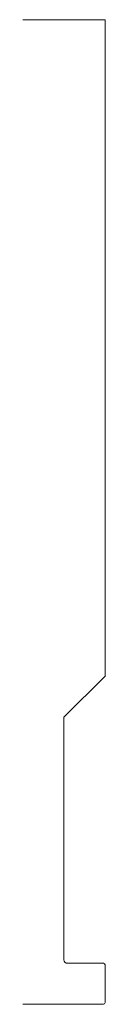
# Model space of a CAD drawing. Units: inches. Extents: x 0 to 0.25, y 0 to 3.
import ezdxf

# ---------------------------------------------------------------- set-up
doc = ezdxf.new("R2010")
doc.units = ezdxf.units.IN
doc.header["$LTSCALE"] = 0.375
doc.header["$MEASUREMENT"] = 0
doc.layers.get('0').update_dxf_attribs({"lineweight": 13})

msp = doc.modelspace()

# ---------------------------------------------------------------- linework, layer by layer
for p, q in [((0, 3), (0.25, 3)), ((0.25, 3), (0.25, 1)), ((0.125, 0.875), (0.25, 1)), ((0.125, 0.135), (0.125, 0.875))]:
    msp.add_line(p, q)
at = {"color": 1}
for p, q in [((0.135, 0.125), (0.245, 0.125)), ((0.25, 0.12), (0.25, 0.005)), ((0, 0), (0.245, 0))]:
    msp.add_line(p, q, dxfattribs=at)
msp.add_arc((0.135, 0.135), 0.01, 180, 270)
for centre, start, end in [((0.245, 0.12), 0, 90), ((0.245, 0.005), 270, 0)]:
    msp.add_arc(centre, 0.005, start, end, dxfattribs=at)

doc.saveas('drawing.dxf')
